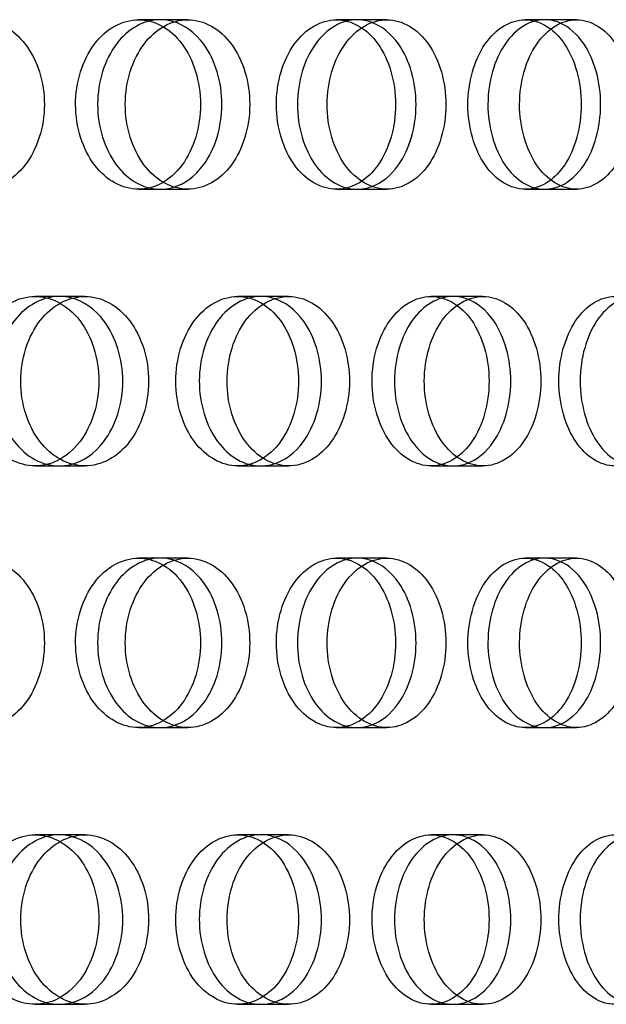
# Model space of a CAD drawing. Units: millimetres. Extents: x 0 to 354, y 0 to 204.
# Drawn here: x 339 to 340, y 136 to 138 of the extents above; entities that cross this region are included whole.
import ezdxf
from ezdxf.lldxf.tags import DXFTag

# ---------------------------------------------------------------- set-up
doc = ezdxf.new("R2010")
doc.units = ezdxf.units.MM
doc.layers.add('C-23G-CHAPA_CUBO', color=7, linetype='Continuous')
doc.layers.add('Predeterminado', color=7, linetype='Continuous')
tags = doc.linetypes.add('DOT2', pattern=[3.175, 0, -3.175]).pattern_tags.tags
tags[6:7] = [DXFTag(74, 4), DXFTag(75, 0), DXFTag(340, '0'), DXFTag(46, 0.0), DXFTag(50, 0.0), DXFTag(44, 0.0), DXFTag(45, 0.0)]
tags[4:5] = [DXFTag(74, 4), DXFTag(75, 0), DXFTag(340, '0'), DXFTag(46, 0.0), DXFTag(50, 0.0), DXFTag(44, 0.0), DXFTag(45, 0.0)]

# ---------------------------------------------------------------- blocks, each defined once
blk = doc.blocks.new('SE3')
at = {"layer": 'C-23G-CHAPA_CUBO', "color": 7, "linetype": 'DOT2'}
for p, q in [((339.0909, 138.2455), (339.0348, 138.2455)), ((339.1631, 138.2455), (339.0909, 138.2455)), ((339.6037, 138.2455), (339.5501, 138.2455)), ((339.6812, 138.2455), (339.6037, 138.2455)), ((340.092, 138.2455), (340.0411, 138.2455)), ((340.1746, 138.2455), (340.092, 138.2455)), ((339.0349, 137.8045), (339.091, 137.8045)), ((339.091, 137.8045), (339.1631, 137.8045)), ((339.5502, 137.8045), (339.6037, 137.8045)), ((339.6037, 137.8045), (339.6812, 137.8045)), ((340.0411, 137.8045), (340.092, 137.8045)), ((340.092, 137.8045), (340.1746, 137.8045)), ((338.8283, 137.5255), (338.7658, 137.5255)), ((338.8954, 137.5255), (338.8283, 137.5255)), ((339.3528, 137.5255), (339.293, 137.5255)), ((339.4254, 137.5255), (339.3528, 137.5255)), ((339.8533, 137.5255), (339.7963, 137.5255)), ((339.9312, 137.5255), (339.8533, 137.5255)), ((338.7658, 137.0845), (338.8284, 137.0845)), ((338.8284, 137.0845), (338.8954, 137.0845)), ((339.293, 137.0845), (339.3529, 137.0845)), ((339.3529, 137.0845), (339.4254, 137.0845)), ((339.7964, 137.0845), (339.8534, 137.0845)), ((339.8534, 137.0845), (339.9313, 137.0845)), ((339.0909, 136.8446), (339.0348, 136.8446)), ((339.1631, 136.8446), (339.0909, 136.8446)), ((339.6037, 136.8446), (339.5501, 136.8446)), ((339.6812, 136.8446), (339.6037, 136.8446)), ((340.092, 136.8446), (340.0411, 136.8446)), ((340.1746, 136.8446), (340.092, 136.8446)), ((339.0349, 136.4036), (339.091, 136.4036)), ((339.091, 136.4036), (339.1631, 136.4036)), ((339.5502, 136.4036), (339.6037, 136.4036)), ((339.6037, 136.4036), (339.6812, 136.4036)), ((340.0411, 136.4036), (340.092, 136.4036)), ((340.092, 136.4036), (340.1746, 136.4036)), ((338.8283, 136.1246), (338.7658, 136.1246)), ((338.8954, 136.1246), (338.8283, 136.1246)), ((339.3528, 136.1246), (339.293, 136.1246)), ((339.4254, 136.1246), (339.3528, 136.1246)), ((339.8533, 136.1246), (339.7963, 136.1246)), ((339.9312, 136.1246), (339.8533, 136.1246)), ((338.7658, 135.6836), (338.8284, 135.6836)), ((338.8284, 135.6836), (338.8954, 135.6836)), ((339.293, 135.6836), (339.3529, 135.6836)), ((339.3529, 135.6836), (339.4254, 135.6836)), ((339.7964, 135.6836), (339.8534, 135.6836)), ((339.8534, 135.6836), (339.9313, 135.6836))]:
    blk.add_line(p, q, dxfattribs=at)
at = {"layer": 'C-23G-CHAPA_CUBO', "color": 7, "linetype": 'Continuous'}
for points, knots in [([(338.6215, 137.8045), (338.6656, 137.8045), (338.7086, 137.8275), (338.771, 137.9083), (338.7897, 137.9663), (338.7899, 138.0827), (338.7716, 138.1406), (338.7087, 138.2225), (338.6655, 138.2453), (338.5784, 138.2456), (338.5343, 138.2225), (338.471, 138.142), (338.4518, 138.0843), (338.4515, 137.9669), (338.4705, 137.9089), (338.5337, 137.8277), (338.5774, 137.8045), (338.6215, 137.8045)], [0, 0, 0, 0, 0.125, 0.125, 0.25, 0.25, 0.375, 0.375, 0.5, 0.5, 0.625, 0.625, 0.75, 0.75, 0.875, 0.875, 1, 1, 1, 1]), ([(339.1631, 137.8045), (339.2054, 137.8045), (339.2466, 137.8275), (339.3064, 137.9083), (339.3242, 137.9663), (339.3244, 138.0827), (339.3069, 138.1406), (339.2467, 138.2225), (339.2053, 138.2453), (339.1218, 138.2456), (339.0796, 138.2225), (339.0189, 138.142), (339.0004, 138.0843), (339.0002, 137.9669), (339.0184, 137.9089), (339.079, 137.8277), (339.1209, 137.8045), (339.1631, 137.8045)], [0, 0, 0, 0, 0.125, 0.125, 0.25, 0.25, 0.375, 0.375, 0.5, 0.5, 0.625, 0.625, 0.75, 0.75, 0.875, 0.875, 1, 1, 1, 1]), ([(339.0926, 138.2308), (339.1133, 138.22), (339.1324, 138.2035), (339.178, 138.142), (339.196, 138.0843), (339.1962, 137.9669), (339.1785, 137.9089), (339.1325, 137.8464), (339.113, 137.8295), (339.0918, 137.8186)], [0.5590533, 0.5590533, 0.5590533, 0.5590533, 0.625, 0.625, 0.75, 0.75, 0.875, 0.875, 0.9425467, 0.9425467, 0.9425467, 0.9425467]), ([(339.1242, 137.8092), (339.1542, 137.8179), (339.1822, 137.8382), (339.234, 137.9083), (339.2518, 137.9663), (339.252, 138.0827), (339.2346, 138.1406), (339.1823, 138.2118), (339.1539, 138.2321), (339.1238, 138.2408)], [0.0332157, 0.0332157, 0.0332157, 0.0332157, 0.125, 0.125, 0.25, 0.25, 0.375, 0.375, 0.4673221, 0.4673221, 0.4673221, 0.4673221]), ([(339.6812, 137.8045), (339.7216, 137.8045), (339.7608, 137.8275), (339.8178, 137.9083), (339.8349, 137.9663), (339.835, 138.0827), (339.8184, 138.1406), (339.7609, 138.2225), (339.7215, 138.2453), (339.6418, 138.2456), (339.6014, 138.2225), (339.5434, 138.142), (339.5258, 138.0843), (339.5255, 137.9669), (339.5429, 137.9089), (339.6009, 137.8277), (339.6409, 137.8045), (339.6812, 137.8045)], [0, 0, 0, 0, 0.125, 0.125, 0.25, 0.25, 0.375, 0.375, 0.5, 0.5, 0.625, 0.625, 0.75, 0.75, 0.875, 0.875, 1, 1, 1, 1]), ([(339.6087, 138.2288), (339.6271, 138.218), (339.6441, 138.2023), (339.6868, 138.142), (339.7039, 138.0843), (339.7041, 137.9669), (339.6872, 137.9089), (339.6447, 137.8482), (339.6278, 137.8324), (339.6096, 137.8215)], [0.5629344, 0.5629344, 0.5629344, 0.5629344, 0.625, 0.625, 0.75, 0.75, 0.875, 0.875, 0.9368489, 0.9368489, 0.9368489, 0.9368489]), ([(339.6414, 137.8112), (339.6678, 137.8208), (339.6922, 137.8403), (339.7401, 137.9083), (339.7571, 137.9663), (339.7573, 138.0827), (339.7407, 138.1406), (339.6921, 138.2099), (339.6671, 138.2296), (339.6404, 138.239)], [0.0396266, 0.0396266, 0.0396266, 0.0396266, 0.125, 0.125, 0.25, 0.25, 0.375, 0.375, 0.4616139, 0.4616139, 0.4616139, 0.4616139]), ([(340.1746, 137.8045), (340.213, 137.8045), (340.2503, 137.8275), (340.3044, 137.9083), (340.3205, 137.9663), (340.3207, 138.0827), (340.3049, 138.1406), (340.2504, 138.2225), (340.2129, 138.2453), (340.1371, 138.2456), (340.0988, 138.2225), (340.0436, 138.142), (340.0268, 138.0843), (340.0266, 137.9669), (340.0432, 137.9089), (340.0983, 137.8277), (340.1363, 137.8045), (340.1746, 137.8045)], [0, 0, 0, 0, 0.125, 0.125, 0.25, 0.25, 0.375, 0.375, 0.5, 0.5, 0.625, 0.625, 0.75, 0.75, 0.875, 0.875, 1, 1, 1, 1]), ([(340.1339, 137.8138), (340.1566, 137.8241), (340.1776, 137.8426), (340.2215, 137.9083), (340.2376, 137.9663), (340.2378, 138.0827), (340.222, 138.1406), (340.1773, 138.2078), (340.1556, 138.2267), (340.1323, 138.2368)], [0.0466598, 0.0466598, 0.0466598, 0.0466598, 0.125, 0.125, 0.25, 0.25, 0.375, 0.375, 0.4553057, 0.4553057, 0.4553057, 0.4553057]), ([(340.1085, 138.2206), (340.1215, 138.2106), (340.1334, 138.1977), (340.1708, 138.142), (340.1871, 138.0843), (340.1873, 137.9669), (340.1713, 137.9089), (340.1322, 137.8503), (340.1181, 137.8356), (340.1028, 137.825)], [0.5771469, 0.5771469, 0.5771469, 0.5771469, 0.625, 0.625, 0.75, 0.75, 0.875, 0.875, 0.9305724, 0.9305724, 0.9305724, 0.9305724]), ([(338.8954, 137.0845), (338.9387, 137.0845), (338.981, 137.1074), (339.0425, 137.188), (339.061, 137.2461), (339.0612, 137.3628), (339.0431, 137.4208), (338.9811, 137.5026), (338.9387, 137.5253), (338.8531, 137.5256), (338.8098, 137.5027), (338.7474, 137.4223), (338.7283, 137.3645), (338.728, 137.2468), (338.7468, 137.1887), (338.8092, 137.1076), (338.8521, 137.0845), (338.8954, 137.0845)], [0, 0, 0, 0, 0.125, 0.125, 0.25, 0.25, 0.375, 0.375, 0.5, 0.5, 0.625, 0.625, 0.75, 0.75, 0.875, 0.875, 1, 1, 1, 1]), ([(338.8241, 137.5113), (338.8456, 137.5006), (338.8656, 137.484), (338.9128, 137.4224), (338.9314, 137.3645), (338.9317, 137.2468), (338.9133, 137.1886), (338.8656, 137.1257), (338.845, 137.1086), (338.8227, 137.0978)], [0.5581537, 0.5581537, 0.5581537, 0.5581537, 0.625, 0.625, 0.75, 0.75, 0.875, 0.875, 0.9440432, 0.9440432, 0.9440432, 0.9440432]), ([(338.8575, 137.0879), (338.8901, 137.0957), (338.9207, 137.1165), (338.9752, 137.188), (338.9937, 137.2461), (338.9939, 137.3628), (338.9759, 137.4208), (338.9213, 137.4929), (338.891, 137.5135), (338.859, 137.5216)], [0.0283313, 0.0283313, 0.0283313, 0.0283313, 0.125, 0.125, 0.25, 0.25, 0.375, 0.375, 0.4703777, 0.4703777, 0.4703777, 0.4703777]), ([(339.4254, 137.0845), (339.4668, 137.0845), (339.5072, 137.1074), (339.566, 137.188), (339.5837, 137.2461), (339.5839, 137.3628), (339.5666, 137.4208), (339.5074, 137.5026), (339.4668, 137.5253), (339.3849, 137.5256), (339.3435, 137.5027), (339.2837, 137.4223), (339.2654, 137.3645), (339.2652, 137.2468), (339.2832, 137.1887), (339.3429, 137.1076), (339.384, 137.0845), (339.4254, 137.0845)], [0, 0, 0, 0, 0.125, 0.125, 0.25, 0.25, 0.375, 0.375, 0.5, 0.5, 0.625, 0.625, 0.75, 0.75, 0.875, 0.875, 1, 1, 1, 1]), ([(339.3521, 137.5095), (339.3714, 137.4987), (339.3893, 137.4829), (339.4335, 137.4224), (339.4513, 137.3645), (339.4516, 137.2468), (339.434, 137.1886), (339.3897, 137.1275), (339.3719, 137.1114), (339.3524, 137.1005)], [0.56184, 0.56184, 0.56184, 0.56184, 0.625, 0.625, 0.75, 0.75, 0.875, 0.875, 0.9386087, 0.9386087, 0.9386087, 0.9386087]), ([(339.3866, 137.0896), (339.4156, 137.0984), (339.4426, 137.1184), (339.4932, 137.188), (339.5109, 137.2461), (339.5111, 137.3628), (339.4938, 137.4208), (339.4426, 137.4916), (339.4152, 137.5117), (339.3861, 137.5205)], [0.0344429, 0.0344429, 0.0344429, 0.0344429, 0.125, 0.125, 0.25, 0.25, 0.375, 0.375, 0.4662656, 0.4662656, 0.4662656, 0.4662656]), ([(339.9313, 137.0845), (339.9707, 137.0845), (340.0092, 137.1074), (340.0651, 137.188), (340.0819, 137.2461), (340.0821, 137.3628), (340.0657, 137.4208), (340.0093, 137.5026), (339.9707, 137.5253), (339.8927, 137.5256), (339.8532, 137.5027), (339.7963, 137.4223), (339.7788, 137.3645), (339.7786, 137.2468), (339.7958, 137.1887), (339.8527, 137.1076), (339.8918, 137.0845), (339.9313, 137.0845)], [0, 0, 0, 0, 0.125, 0.125, 0.25, 0.25, 0.375, 0.375, 0.5, 0.5, 0.625, 0.625, 0.75, 0.75, 0.875, 0.875, 1, 1, 1, 1]), ([(339.8916, 137.0917), (339.9169, 137.1014), (339.9403, 137.1206), (339.987, 137.188), (340.0037, 137.2461), (340.0039, 137.3628), (339.9875, 137.4208), (339.9402, 137.4896), (339.9162, 137.509), (339.8905, 137.5186)], [0.0411383, 0.0411383, 0.0411383, 0.0411383, 0.125, 0.125, 0.25, 0.25, 0.375, 0.375, 0.4602826, 0.4602826, 0.4602826, 0.4602826]), ([(339.8646, 137.5017), (339.8784, 137.4916), (339.8911, 137.4784), (339.9302, 137.4224), (339.9471, 137.3645), (339.9473, 137.2468), (339.9307, 137.1886), (339.8898, 137.1294), (339.8746, 137.1144), (339.8581, 137.1037)], [0.5756902, 0.5756902, 0.5756902, 0.5756902, 0.625, 0.625, 0.75, 0.75, 0.875, 0.875, 0.9326433, 0.9326433, 0.9326433, 0.9326433]), ([(338.6215, 136.4036), (338.6656, 136.4036), (338.7086, 136.4267), (338.771, 136.5074), (338.7897, 136.5654), (338.7899, 136.6818), (338.7716, 136.7397), (338.7087, 136.8216), (338.6655, 136.8444), (338.5784, 136.8447), (338.5343, 136.8217), (338.471, 136.7411), (338.4518, 136.6834), (338.4515, 136.566), (338.4705, 136.508), (338.5337, 136.4269), (338.5774, 136.4036), (338.6215, 136.4036)], [0, 0, 0, 0, 0.125, 0.125, 0.25, 0.25, 0.375, 0.375, 0.5, 0.5, 0.625, 0.625, 0.75, 0.75, 0.875, 0.875, 1, 1, 1, 1]), ([(339.1631, 136.4036), (339.2054, 136.4036), (339.2466, 136.4267), (339.3064, 136.5074), (339.3242, 136.5654), (339.3244, 136.6818), (339.3069, 136.7397), (339.2467, 136.8216), (339.2053, 136.8444), (339.1218, 136.8447), (339.0796, 136.8217), (339.0189, 136.7411), (339.0004, 136.6834), (339.0002, 136.566), (339.0184, 136.508), (339.079, 136.4269), (339.1209, 136.4036), (339.1631, 136.4036)], [0, 0, 0, 0, 0.125, 0.125, 0.25, 0.25, 0.375, 0.375, 0.5, 0.5, 0.625, 0.625, 0.75, 0.75, 0.875, 0.875, 1, 1, 1, 1]), ([(339.1242, 136.4084), (339.1542, 136.4171), (339.1822, 136.4374), (339.234, 136.5074), (339.2518, 136.5654), (339.252, 136.6818), (339.2346, 136.7397), (339.1823, 136.8109), (339.1539, 136.8313), (339.1238, 136.8399)], [0.0332157, 0.0332157, 0.0332157, 0.0332157, 0.125, 0.125, 0.25, 0.25, 0.375, 0.375, 0.4673221, 0.4673221, 0.4673221, 0.4673221]), ([(339.6812, 136.4036), (339.7216, 136.4036), (339.7608, 136.4267), (339.8178, 136.5074), (339.8349, 136.5654), (339.835, 136.6818), (339.8184, 136.7397), (339.7609, 136.8216), (339.7215, 136.8444), (339.6418, 136.8447), (339.6014, 136.8217), (339.5434, 136.7411), (339.5258, 136.6834), (339.5255, 136.566), (339.5429, 136.508), (339.6009, 136.4269), (339.6409, 136.4036), (339.6812, 136.4036)], [0, 0, 0, 0, 0.125, 0.125, 0.25, 0.25, 0.375, 0.375, 0.5, 0.5, 0.625, 0.625, 0.75, 0.75, 0.875, 0.875, 1, 1, 1, 1]), ([(339.6414, 136.4104), (339.6678, 136.4199), (339.6922, 136.4395), (339.7401, 136.5074), (339.7571, 136.5654), (339.7573, 136.6818), (339.7407, 136.7397), (339.6921, 136.809), (339.6671, 136.8287), (339.6404, 136.8382)], [0.0396266, 0.0396266, 0.0396266, 0.0396266, 0.125, 0.125, 0.25, 0.25, 0.375, 0.375, 0.4616139, 0.4616139, 0.4616139, 0.4616139]), ([(340.1746, 136.4036), (340.213, 136.4036), (340.2503, 136.4267), (340.3044, 136.5074), (340.3205, 136.5654), (340.3207, 136.6818), (340.3049, 136.7397), (340.2504, 136.8216), (340.2129, 136.8444), (340.1371, 136.8447), (340.0988, 136.8217), (340.0436, 136.7411), (340.0268, 136.6834), (340.0266, 136.566), (340.0432, 136.508), (340.0983, 136.4269), (340.1363, 136.4036), (340.1746, 136.4036)], [0, 0, 0, 0, 0.125, 0.125, 0.25, 0.25, 0.375, 0.375, 0.5, 0.5, 0.625, 0.625, 0.75, 0.75, 0.875, 0.875, 1, 1, 1, 1]), ([(339.0926, 136.8299), (339.1133, 136.8191), (339.1324, 136.8027), (339.178, 136.7412), (339.196, 136.6834), (339.1962, 136.566), (339.1785, 136.508), (339.1325, 136.4455), (339.113, 136.4286), (339.0918, 136.4177)], [0.5590533, 0.5590533, 0.5590533, 0.5590533, 0.625, 0.625, 0.75, 0.75, 0.875, 0.875, 0.9425467, 0.9425467, 0.9425467, 0.9425467]), ([(339.6087, 136.8279), (339.6271, 136.8172), (339.6441, 136.8014), (339.6868, 136.7412), (339.7039, 136.6834), (339.7041, 136.566), (339.6872, 136.508), (339.6447, 136.4473), (339.6278, 136.4315), (339.6096, 136.4206)], [0.5629344, 0.5629344, 0.5629344, 0.5629344, 0.625, 0.625, 0.75, 0.75, 0.875, 0.875, 0.9368489, 0.9368489, 0.9368489, 0.9368489]), ([(340.1085, 136.8198), (340.1215, 136.8097), (340.1334, 136.7968), (340.1708, 136.7412), (340.1871, 136.6834), (340.1873, 136.566), (340.1713, 136.508), (340.1322, 136.4494), (340.1181, 136.4348), (340.1028, 136.4241)], [0.5771469, 0.5771469, 0.5771469, 0.5771469, 0.625, 0.625, 0.75, 0.75, 0.875, 0.875, 0.9305724, 0.9305724, 0.9305724, 0.9305724]), ([(340.1339, 136.4129), (340.1566, 136.4232), (340.1776, 136.4417), (340.2215, 136.5074), (340.2376, 136.5654), (340.2378, 136.6818), (340.222, 136.7397), (340.1773, 136.807), (340.1556, 136.8258), (340.1323, 136.8359)], [0.0466598, 0.0466598, 0.0466598, 0.0466598, 0.125, 0.125, 0.25, 0.25, 0.375, 0.375, 0.4553057, 0.4553057, 0.4553057, 0.4553057]), ([(338.8954, 135.6836), (338.9387, 135.6836), (338.981, 135.7065), (339.0425, 135.7871), (339.061, 135.8452), (339.0612, 135.9619), (339.0431, 136.0199), (338.9811, 136.1017), (338.9387, 136.1244), (338.8531, 136.1247), (338.8098, 136.1018), (338.7474, 136.0215), (338.7283, 135.9636), (338.728, 135.8459), (338.7468, 135.7878), (338.8092, 135.7067), (338.8521, 135.6836), (338.8954, 135.6836)], [0, 0, 0, 0, 0.125, 0.125, 0.25, 0.25, 0.375, 0.375, 0.5, 0.5, 0.625, 0.625, 0.75, 0.75, 0.875, 0.875, 1, 1, 1, 1]), ([(338.8575, 135.687), (338.8901, 135.6949), (338.9207, 135.7156), (338.9752, 135.7871), (338.9937, 135.8452), (338.9939, 135.9619), (338.9759, 136.0199), (338.9213, 136.092), (338.891, 136.1126), (338.859, 136.1207)], [0.0283313, 0.0283313, 0.0283313, 0.0283313, 0.125, 0.125, 0.25, 0.25, 0.375, 0.375, 0.4703777, 0.4703777, 0.4703777, 0.4703777]), ([(339.4254, 135.6836), (339.4668, 135.6836), (339.5072, 135.7065), (339.566, 135.7871), (339.5837, 135.8452), (339.5839, 135.9619), (339.5666, 136.0199), (339.5074, 136.1017), (339.4668, 136.1244), (339.3849, 136.1247), (339.3435, 136.1018), (339.2837, 136.0215), (339.2654, 135.9636), (339.2652, 135.8459), (339.2832, 135.7878), (339.3429, 135.7067), (339.384, 135.6836), (339.4254, 135.6836)], [0, 0, 0, 0, 0.125, 0.125, 0.25, 0.25, 0.375, 0.375, 0.5, 0.5, 0.625, 0.625, 0.75, 0.75, 0.875, 0.875, 1, 1, 1, 1]), ([(339.9313, 135.6836), (339.9707, 135.6836), (340.0092, 135.7065), (340.0651, 135.7871), (340.0819, 135.8452), (340.0821, 135.9619), (340.0657, 136.0199), (340.0093, 136.1017), (339.9707, 136.1244), (339.8927, 136.1247), (339.8532, 136.1018), (339.7963, 136.0215), (339.7788, 135.9636), (339.7786, 135.8459), (339.7958, 135.7878), (339.8527, 135.7067), (339.8918, 135.6836), (339.9313, 135.6836)], [0, 0, 0, 0, 0.125, 0.125, 0.25, 0.25, 0.375, 0.375, 0.5, 0.5, 0.625, 0.625, 0.75, 0.75, 0.875, 0.875, 1, 1, 1, 1]), ([(338.8241, 136.1104), (338.8456, 136.0997), (338.8656, 136.0832), (338.9128, 136.0215), (338.9314, 135.9636), (338.9317, 135.8459), (338.9133, 135.7878), (338.8656, 135.7248), (338.845, 135.7078), (338.8227, 135.697)], [0.5581537, 0.5581537, 0.5581537, 0.5581537, 0.625, 0.625, 0.75, 0.75, 0.875, 0.875, 0.9440432, 0.9440432, 0.9440432, 0.9440432]), ([(339.3521, 136.1086), (339.3714, 136.0979), (339.3893, 136.082), (339.4335, 136.0215), (339.4513, 135.9636), (339.4516, 135.8459), (339.434, 135.7878), (339.3897, 135.7266), (339.3719, 135.7105), (339.3524, 135.6996)], [0.56184, 0.56184, 0.56184, 0.56184, 0.625, 0.625, 0.75, 0.75, 0.875, 0.875, 0.9386087, 0.9386087, 0.9386087, 0.9386087]), ([(339.3866, 135.6887), (339.4156, 135.6975), (339.4426, 135.7176), (339.4932, 135.7871), (339.5109, 135.8452), (339.5111, 135.9619), (339.4938, 136.0199), (339.4426, 136.0907), (339.4152, 136.1109), (339.3861, 136.1196)], [0.0344429, 0.0344429, 0.0344429, 0.0344429, 0.125, 0.125, 0.25, 0.25, 0.375, 0.375, 0.4662656, 0.4662656, 0.4662656, 0.4662656]), ([(339.8646, 136.1008), (339.8784, 136.0907), (339.8911, 136.0775), (339.9302, 136.0215), (339.9471, 135.9636), (339.9473, 135.8459), (339.9307, 135.7878), (339.8898, 135.7285), (339.8746, 135.7136), (339.8581, 135.7028)], [0.5756902, 0.5756902, 0.5756902, 0.5756902, 0.625, 0.625, 0.75, 0.75, 0.875, 0.875, 0.9326433, 0.9326433, 0.9326433, 0.9326433]), ([(339.8916, 135.6908), (339.9169, 135.7005), (339.9403, 135.7197), (339.987, 135.7871), (340.0037, 135.8452), (340.0039, 135.9619), (339.9875, 136.0199), (339.9402, 136.0887), (339.9162, 136.1082), (339.8905, 136.1177)], [0.0411383, 0.0411383, 0.0411383, 0.0411383, 0.125, 0.125, 0.25, 0.25, 0.375, 0.375, 0.4602826, 0.4602826, 0.4602826, 0.4602826])]:
    blk.add_open_spline(points, degree=3, knots=knots, dxfattribs=at)
at = {"layer": 'C-23G-CHAPA_CUBO', "color": 7, "linetype": 'DOT2'}
for points, knots in [([(339.0349, 137.8045), (338.9925, 137.8045), (338.9507, 137.8275), (338.8896, 137.9083), (338.8711, 137.9663), (338.8709, 138.0827), (338.889, 138.1406), (338.9506, 138.2225), (338.9926, 138.2453), (339.0543, 138.2455), (339.0741, 138.2404), (339.0926, 138.2308)], [0, 0, 0, 0, 0.125, 0.125, 0.25, 0.25, 0.375, 0.375, 0.5, 0.5, 0.5590533, 0.5590533, 0.5590533, 0.5590533]), ([(339.1238, 138.2408), (339.1132, 138.2438), (339.1023, 138.2454), (339.0497, 138.2456), (339.0075, 138.2226), (338.9469, 138.142), (338.9285, 138.0843), (338.9282, 137.9669), (338.9464, 137.9089), (339.007, 137.8277), (339.0488, 137.8045), (339.091, 137.8045)], [0.4673221, 0.4673221, 0.4673221, 0.4673221, 0.5, 0.5, 0.625, 0.625, 0.75, 0.75, 0.875, 0.875, 1, 1, 1, 1]), ([(339.5502, 137.8045), (339.5097, 137.8045), (339.4698, 137.8275), (339.4114, 137.9083), (339.3937, 137.9663), (339.3935, 138.0827), (339.4108, 138.1406), (339.4697, 138.2225), (339.5098, 138.2453), (339.5699, 138.2455), (339.5901, 138.2397), (339.6087, 138.2288)], [0, 0, 0, 0, 0.125, 0.125, 0.25, 0.25, 0.375, 0.375, 0.5, 0.5, 0.5629344, 0.5629344, 0.5629344, 0.5629344]), ([(339.6404, 138.239), (339.6285, 138.2432), (339.6164, 138.2454), (339.5644, 138.2456), (339.5241, 138.2226), (339.4662, 138.142), (339.4485, 138.0843), (339.4483, 137.9669), (339.4657, 137.9089), (339.5236, 137.8277), (339.5635, 137.8045), (339.6037, 137.8045)], [0.4616139, 0.4616139, 0.4616139, 0.4616139, 0.5, 0.5, 0.625, 0.625, 0.75, 0.75, 0.875, 0.875, 1, 1, 1, 1]), ([(340.0411, 137.8045), (340.0027, 137.8045), (339.9647, 137.8275), (339.9091, 137.9083), (339.8922, 137.9663), (339.8921, 138.0827), (339.9085, 138.1406), (339.9646, 138.2225), (340.0027, 138.2453), (340.0642, 138.2455), (340.0877, 138.2368), (340.1085, 138.2206)], [0, 0, 0, 0, 0.125, 0.125, 0.25, 0.25, 0.375, 0.375, 0.5, 0.5, 0.5771469, 0.5771469, 0.5771469, 0.5771469]), ([(340.1323, 138.2368), (340.1194, 138.2424), (340.1059, 138.2454), (340.0546, 138.2456), (340.0163, 138.2226), (339.9612, 138.142), (339.9444, 138.0843), (339.9442, 137.9669), (339.9608, 137.9089), (340.0158, 137.8277), (340.0537, 137.8045), (340.092, 137.8045)], [0.4553057, 0.4553057, 0.4553057, 0.4553057, 0.5, 0.5, 0.625, 0.625, 0.75, 0.75, 0.875, 0.875, 1, 1, 1, 1]), ([(338.7658, 137.0845), (338.7224, 137.0845), (338.6795, 137.1073), (338.6166, 137.188), (338.5975, 137.2461), (338.5972, 137.3628), (338.6159, 137.4208), (338.6793, 137.5026), (338.7224, 137.5253), (338.7853, 137.5255), (338.8053, 137.5206), (338.8241, 137.5113)], [0, 0, 0, 0, 0.125, 0.125, 0.25, 0.25, 0.375, 0.375, 0.5, 0.5, 0.5581537, 0.5581537, 0.5581537, 0.5581537]), ([(338.859, 137.5216), (338.8491, 137.5241), (338.839, 137.5254), (338.7861, 137.5256), (338.7429, 137.5027), (338.6805, 137.4224), (338.6615, 137.3645), (338.6612, 137.2468), (338.68, 137.1886), (338.7423, 137.1076), (338.7851, 137.0845), (338.8284, 137.0845)], [0.4703777, 0.4703777, 0.4703777, 0.4703777, 0.5, 0.5, 0.625, 0.625, 0.75, 0.75, 0.875, 0.875, 1, 1, 1, 1]), ([(339.293, 137.0845), (339.2515, 137.0845), (339.2104, 137.1073), (339.1502, 137.188), (339.1318, 137.2461), (339.1316, 137.3628), (339.1495, 137.4208), (339.2103, 137.5026), (339.2515, 137.5253), (339.3129, 137.5255), (339.3332, 137.52), (339.3521, 137.5095)], [0, 0, 0, 0, 0.125, 0.125, 0.25, 0.25, 0.375, 0.375, 0.5, 0.5, 0.56184, 0.56184, 0.56184, 0.56184]), ([(339.3861, 137.5205), (339.3753, 137.5237), (339.3643, 137.5254), (339.3125, 137.5256), (339.2711, 137.5027), (339.2114, 137.4224), (339.1931, 137.3645), (339.1929, 137.2468), (339.2109, 137.1886), (339.2705, 137.1076), (339.3115, 137.0845), (339.3529, 137.0845)], [0.4662656, 0.4662656, 0.4662656, 0.4662656, 0.5, 0.5, 0.625, 0.625, 0.75, 0.75, 0.875, 0.875, 1, 1, 1, 1]), ([(339.7964, 137.0845), (339.7568, 137.0845), (339.7177, 137.1073), (339.6602, 137.188), (339.6427, 137.2461), (339.6425, 137.3628), (339.6596, 137.4208), (339.7175, 137.5026), (339.7568, 137.5253), (339.8197, 137.5256), (339.8433, 137.5172), (339.8646, 137.5017)], [0, 0, 0, 0, 0.125, 0.125, 0.25, 0.25, 0.375, 0.375, 0.5, 0.5, 0.5756902, 0.5756902, 0.5756902, 0.5756902]), ([(339.8905, 137.5186), (339.8785, 137.5231), (339.8662, 137.5254), (339.8149, 137.5256), (339.7755, 137.5027), (339.7186, 137.4224), (339.7012, 137.3645), (339.7009, 137.2468), (339.7181, 137.1886), (339.7749, 137.1076), (339.814, 137.0845), (339.8534, 137.0845)], [0.4602826, 0.4602826, 0.4602826, 0.4602826, 0.5, 0.5, 0.625, 0.625, 0.75, 0.75, 0.875, 0.875, 1, 1, 1, 1]), ([(340.2749, 137.0845), (340.2373, 137.0845), (340.2002, 137.1073), (340.1456, 137.188), (340.129, 137.2461), (340.1288, 137.3628), (340.1451, 137.4208), (340.2, 137.5026), (340.2373, 137.5253), (340.2959, 137.5255), (340.3173, 137.518), (340.3367, 137.5038)], [0, 0, 0, 0, 0.125, 0.125, 0.25, 0.25, 0.375, 0.375, 0.5, 0.5, 0.5721532, 0.5721532, 0.5721532, 0.5721532]), ([(340.3697, 137.5162), (340.3566, 137.5222), (340.343, 137.5254), (340.2924, 137.5256), (340.255, 137.5027), (340.2011, 137.4224), (340.1845, 137.3645), (340.1843, 137.2468), (340.2006, 137.1886), (340.2545, 137.1076), (340.2916, 137.0845), (340.3289, 137.0845)], [0.4536429, 0.4536429, 0.4536429, 0.4536429, 0.5, 0.5, 0.625, 0.625, 0.75, 0.75, 0.875, 0.875, 1, 1, 1, 1]), ([(339.0349, 136.4036), (338.9925, 136.4036), (338.9507, 136.4266), (338.8896, 136.5074), (338.8711, 136.5654), (338.8709, 136.6818), (338.889, 136.7397), (338.9506, 136.8216), (338.9926, 136.8444), (339.0543, 136.8447), (339.0741, 136.8395), (339.0926, 136.8299)], [0, 0, 0, 0, 0.125, 0.125, 0.25, 0.25, 0.375, 0.375, 0.5, 0.5, 0.5590533, 0.5590533, 0.5590533, 0.5590533]), ([(339.1238, 136.8399), (339.1132, 136.843), (339.1023, 136.8445), (339.0497, 136.8447), (339.0075, 136.8217), (338.9469, 136.7412), (338.9285, 136.6834), (338.9282, 136.566), (338.9464, 136.508), (339.007, 136.4268), (339.0488, 136.4036), (339.091, 136.4036)], [0.4673221, 0.4673221, 0.4673221, 0.4673221, 0.5, 0.5, 0.625, 0.625, 0.75, 0.75, 0.875, 0.875, 1, 1, 1, 1]), ([(339.5502, 136.4036), (339.5097, 136.4036), (339.4698, 136.4266), (339.4114, 136.5074), (339.3937, 136.5654), (339.3935, 136.6818), (339.4108, 136.7397), (339.4697, 136.8216), (339.5098, 136.8444), (339.5699, 136.8447), (339.5901, 136.8389), (339.6087, 136.8279)], [0, 0, 0, 0, 0.125, 0.125, 0.25, 0.25, 0.375, 0.375, 0.5, 0.5, 0.5629344, 0.5629344, 0.5629344, 0.5629344]), ([(339.6404, 136.8382), (339.6285, 136.8424), (339.6164, 136.8445), (339.5644, 136.8447), (339.5241, 136.8217), (339.4662, 136.7412), (339.4485, 136.6834), (339.4483, 136.566), (339.4657, 136.508), (339.5236, 136.4268), (339.5635, 136.4036), (339.6037, 136.4036)], [0.4616139, 0.4616139, 0.4616139, 0.4616139, 0.5, 0.5, 0.625, 0.625, 0.75, 0.75, 0.875, 0.875, 1, 1, 1, 1]), ([(340.0411, 136.4036), (340.0027, 136.4036), (339.9647, 136.4266), (339.9091, 136.5074), (339.8922, 136.5654), (339.8921, 136.6818), (339.9085, 136.7397), (339.9646, 136.8216), (340.0027, 136.8444), (340.0642, 136.8447), (340.0877, 136.8359), (340.1085, 136.8198)], [0, 0, 0, 0, 0.125, 0.125, 0.25, 0.25, 0.375, 0.375, 0.5, 0.5, 0.5771469, 0.5771469, 0.5771469, 0.5771469]), ([(340.1323, 136.8359), (340.1194, 136.8416), (340.1059, 136.8445), (340.0546, 136.8447), (340.0163, 136.8217), (339.9612, 136.7412), (339.9444, 136.6834), (339.9442, 136.566), (339.9608, 136.508), (340.0158, 136.4268), (340.0537, 136.4036), (340.092, 136.4036)], [0.4553057, 0.4553057, 0.4553057, 0.4553057, 0.5, 0.5, 0.625, 0.625, 0.75, 0.75, 0.875, 0.875, 1, 1, 1, 1]), ([(338.7658, 135.6836), (338.7224, 135.6836), (338.6795, 135.7065), (338.6166, 135.7871), (338.5975, 135.8452), (338.5972, 135.9619), (338.6159, 136.0199), (338.6793, 136.1017), (338.7224, 136.1244), (338.7853, 136.1247), (338.8053, 136.1197), (338.8241, 136.1104)], [0, 0, 0, 0, 0.125, 0.125, 0.25, 0.25, 0.375, 0.375, 0.5, 0.5, 0.5581537, 0.5581537, 0.5581537, 0.5581537]), ([(338.859, 136.1207), (338.8491, 136.1232), (338.839, 136.1245), (338.7861, 136.1247), (338.7429, 136.1019), (338.6805, 136.0215), (338.6615, 135.9636), (338.6612, 135.8459), (338.68, 135.7878), (338.7423, 135.7067), (338.7851, 135.6836), (338.8284, 135.6836)], [0.4703777, 0.4703777, 0.4703777, 0.4703777, 0.5, 0.5, 0.625, 0.625, 0.75, 0.75, 0.875, 0.875, 1, 1, 1, 1]), ([(339.293, 135.6836), (339.2515, 135.6836), (339.2104, 135.7065), (339.1502, 135.7871), (339.1318, 135.8452), (339.1316, 135.9619), (339.1495, 136.0199), (339.2103, 136.1017), (339.2515, 136.1244), (339.3129, 136.1247), (339.3332, 136.1191), (339.3521, 136.1086)], [0, 0, 0, 0, 0.125, 0.125, 0.25, 0.25, 0.375, 0.375, 0.5, 0.5, 0.56184, 0.56184, 0.56184, 0.56184]), ([(339.3861, 136.1196), (339.3753, 136.1229), (339.3643, 136.1245), (339.3125, 136.1247), (339.2711, 136.1019), (339.2114, 136.0215), (339.1931, 135.9636), (339.1929, 135.8459), (339.2109, 135.7878), (339.2705, 135.7067), (339.3115, 135.6836), (339.3529, 135.6836)], [0.4662656, 0.4662656, 0.4662656, 0.4662656, 0.5, 0.5, 0.625, 0.625, 0.75, 0.75, 0.875, 0.875, 1, 1, 1, 1]), ([(339.7964, 135.6836), (339.7568, 135.6836), (339.7177, 135.7065), (339.6602, 135.7871), (339.6427, 135.8452), (339.6425, 135.9619), (339.6596, 136.0199), (339.7175, 136.1017), (339.7568, 136.1244), (339.8197, 136.1247), (339.8433, 136.1163), (339.8646, 136.1008)], [0, 0, 0, 0, 0.125, 0.125, 0.25, 0.25, 0.375, 0.375, 0.5, 0.5, 0.5756902, 0.5756902, 0.5756902, 0.5756902]), ([(339.8905, 136.1177), (339.8785, 136.1222), (339.8662, 136.1245), (339.8149, 136.1247), (339.7755, 136.1019), (339.7186, 136.0215), (339.7012, 135.9636), (339.7009, 135.8459), (339.7181, 135.7878), (339.7749, 135.7067), (339.814, 135.6836), (339.8534, 135.6836)], [0.4602826, 0.4602826, 0.4602826, 0.4602826, 0.5, 0.5, 0.625, 0.625, 0.75, 0.75, 0.875, 0.875, 1, 1, 1, 1]), ([(340.2749, 135.6836), (340.2373, 135.6836), (340.2002, 135.7065), (340.1456, 135.7871), (340.129, 135.8452), (340.1288, 135.9619), (340.1451, 136.0199), (340.2, 136.1017), (340.2373, 136.1244), (340.2959, 136.1247), (340.3173, 136.1171), (340.3367, 136.1029)], [0, 0, 0, 0, 0.125, 0.125, 0.25, 0.25, 0.375, 0.375, 0.5, 0.5, 0.5721532, 0.5721532, 0.5721532, 0.5721532]), ([(340.3697, 136.1153), (340.3566, 136.1214), (340.343, 136.1245), (340.2924, 136.1247), (340.255, 136.1019), (340.2011, 136.0215), (340.1845, 135.9636), (340.1843, 135.8459), (340.2006, 135.7878), (340.2545, 135.7067), (340.2916, 135.6836), (340.3289, 135.6836)], [0.4536429, 0.4536429, 0.4536429, 0.4536429, 0.5, 0.5, 0.625, 0.625, 0.75, 0.75, 0.875, 0.875, 1, 1, 1, 1])]:
    blk.add_open_spline(points, degree=3, knots=knots, dxfattribs=at)
for points in [[(339.0918, 137.8186), (339.0737, 137.8094), (339.0544, 137.8045), (339.0349, 137.8045)], [(339.6096, 137.8215), (339.5909, 137.8104), (339.5707, 137.8045), (339.5502, 137.8045)], [(339.6037, 137.8045), (339.6165, 137.8045), (339.6292, 137.8068), (339.6414, 137.8112)], [(340.1028, 137.825), (340.0836, 137.8116), (340.0625, 137.8045), (340.0411, 137.8045)], [(340.092, 137.8045), (340.1063, 137.8045), (340.1204, 137.8077), (340.1339, 137.8138)], [(339.091, 137.8045), (339.1022, 137.8045), (339.1133, 137.8061), (339.1242, 137.8092)], [(338.8227, 137.0978), (338.8046, 137.0891), (338.7853, 137.0845), (338.7658, 137.0845)], [(339.3524, 137.1005), (339.3337, 137.09), (339.3134, 137.0845), (339.293, 137.0845)], [(339.8581, 137.1037), (339.8388, 137.0912), (339.8177, 137.0845), (339.7964, 137.0845)], [(338.8284, 137.0845), (338.8382, 137.0845), (338.8479, 137.0856), (338.8575, 137.0879)], [(339.3529, 137.0845), (339.3642, 137.0845), (339.3756, 137.0862), (339.3866, 137.0896)], [(339.8534, 137.0845), (339.8663, 137.0845), (339.8792, 137.0869), (339.8916, 137.0917)], [(339.0918, 136.4177), (339.0737, 136.4085), (339.0544, 136.4036), (339.0349, 136.4036)], [(339.091, 136.4036), (339.1022, 136.4036), (339.1133, 136.4052), (339.1242, 136.4084)], [(339.6096, 136.4206), (339.5909, 136.4095), (339.5707, 136.4036), (339.5502, 136.4036)], [(339.6037, 136.4036), (339.6165, 136.4036), (339.6292, 136.4059), (339.6414, 136.4104)], [(340.1028, 136.4241), (340.0836, 136.4108), (340.0625, 136.4036), (340.0411, 136.4036)], [(340.092, 136.4036), (340.1063, 136.4036), (340.1204, 136.4068), (340.1339, 136.4129)], [(338.8227, 135.697), (338.8046, 135.6882), (338.7853, 135.6836), (338.7658, 135.6836)], [(338.8284, 135.6836), (338.8382, 135.6836), (338.8479, 135.6848), (338.8575, 135.687)], [(339.3524, 135.6996), (339.3337, 135.6892), (339.3134, 135.6836), (339.293, 135.6836)], [(339.3529, 135.6836), (339.3642, 135.6836), (339.3756, 135.6853), (339.3866, 135.6887)], [(339.8581, 135.7028), (339.8388, 135.6903), (339.8177, 135.6836), (339.7964, 135.6836)], [(339.8534, 135.6836), (339.8663, 135.6836), (339.8792, 135.6861), (339.8916, 135.6908)]]:
    blk.add_open_spline(points, degree=3, dxfattribs=at)

msp = doc.modelspace()

# ---------------------------------------------------------------- block references
at = {"layer": 'Predeterminado'}
msp.add_blockref('SE3', (0, 0), dxfattribs=at)

doc.saveas('drawing.dxf')
